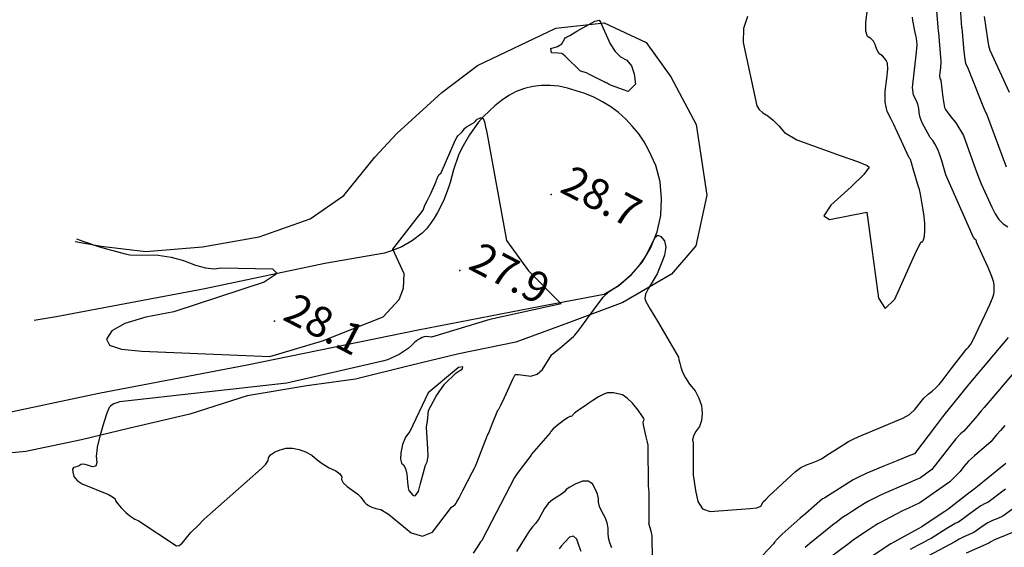
# Model space of a CAD drawing. Extents: x -1066 to 8716, y 1368 to 8722.
# Drawn here: x -562 to -177, y 6154 to 6361 of the extents above; entities that cross this region are included whole.
import ezdxf

# ---------------------------------------------------------------- set-up
doc = ezdxf.new("R2010")
doc.units = 0
doc.header["$LTSCALE"] = 50
doc.header["$MEASUREMENT"] = 0
for name, color, linetype in [('0SPOTELEV', 8, 'CONTINUOUS'), ('0TOPO', 8, 'CONTINUOUS'), ('0TRANS', 8, 'CONTINUOUS'), ('0VEG', 8, 'CONTINUOUS'), ('1SPOTELEV', 8, 'CONTINUOUS')]:
    doc.layers.add(name, color=color, linetype=linetype)
doc.styles.get("Standard").update_dxf_attribs({"font": 'ROMANS.SHX', "oblique": 10})

msp = doc.modelspace()

# ---------------------------------------------------------------- linework, layer by layer
at = {"layer": '0SPOTELEV'}
for p in [(-353.983, 6292.309), (-389.564, 6262.65), (-462.028, 6242.782)]:
    msp.add_point(p, dxfattribs=at)
at = {"layer": '0TOPO'}
for points in [[(-203.696, 6368.919), (-202.888, 6357.619), (-202.736, 6356.154), (-202.583, 6355.601), (-201.708, 6344.3), (-201.785, 6341.827), (-202.049, 6340.015), (-202.132, 6338.617), (-202.008, 6337.617), (-201.695, 6337.027), (-200.856, 6330.216), (-200.56, 6327.877), (-200.212, 6326.311), (-199.835, 6325.518), (-198.972, 6324.249), (-197.634, 6322.529), (-195.819, 6320.36), (-192.821, 6315.302), (-188.131, 6302.168), (-187.12, 6299.492), (-185.884, 6296.53), (-184.429, 6293.32), (-183.034, 6290.276), (-181.699, 6287.398), (-180.419, 6284.695), (-178.967, 6282.5), (-177.319, 6280.834), (-175.507, 6279.68)], [(-194.403, 6369.788), (-193.723, 6359.218), (-193.58, 6357.691), (-193.47, 6357.251), (-192.66, 6348.191), (-192.352, 6345.181), (-192.082, 6343.464), (-191.271, 6342.052), (-186.548, 6330.219), (-184.956, 6326.273), (-184.031, 6324.148), (-183.803, 6323.85), (-176.107, 6303.175)], [(-277.224, 6361.836), (-278.786, 6357.194), (-278.922, 6351.655), (-273.585, 6326.954), (-272.658, 6325.505), (-271.202, 6324.186), (-269.207, 6322.994), (-267.134, 6321.321), (-264.974, 6319.165), (-262.741, 6316.52), (-257.997, 6313.699), (-240.977, 6307.507), (-234.209, 6305.158), (-230.429, 6303.648), (-229.647, 6302.983), (-231.746, 6300.174), (-236.73, 6295.234), (-244.599, 6288.163), (-247.413, 6283.934), (-245.188, 6282.554), (-230.636, 6285.461), (-226.009, 6251.767), (-223.397, 6247.833), (-219.627, 6251.431), (-211.283, 6270.017), (-209.304, 6273.789), (-208.797, 6273.876), (-208.384, 6274.63), (-208.076, 6276.07), (-207.87, 6278.182), (-207.966, 6281.082), (-208.354, 6284.787), (-209.052, 6289.283), (-209.587, 6292.444), (-209.958, 6294.248), (-210.408, 6295.27), (-212.465, 6302.273), (-213.168, 6304.654), (-213.556, 6305.948), (-213.642, 6306.15), (-213.738, 6306.335), (-213.852, 6306.507), (-213.979, 6306.652), (-219.43, 6318.187), (-219.462, 6318.473), (-219.999, 6319.653), (-221.055, 6321.722), (-222.621, 6324.697), (-223.431, 6328.327), (-223.461, 6332.635), (-222.721, 6337.602), (-222.399, 6341.265), (-222.489, 6343.61), (-222.992, 6344.659), (-223.658, 6345.591), (-224.474, 6346.408), (-225.456, 6347.12), (-226.242, 6348.102), (-226.854, 6349.355), (-227.266, 6350.886), (-227.989, 6352.162), (-229.007, 6353.197), (-230.333, 6353.986), (-230.999, 6356.134), (-231.014, 6359.645), (-230.382, 6364.533)], [(-343.597, 6341.614), (-346.909, 6344.807), (-348.465, 6346.302), (-349.312, 6347.102), (-349.463, 6347.225), (-349.609, 6347.312), (-349.751, 6347.363), (-349.89, 6347.378), (-351.257, 6347.457), (-353.845, 6347.594), (-354.101, 6349.337), (-351.432, 6350.183), (-349.761, 6351.21), (-348.613, 6353.228), (-348.294, 6353.625), (-348.143, 6353.614), (-346.681, 6354.433), (-343.884, 6356.092), (-336.866, 6360), (-335.157, 6360.341), (-334.641, 6359.6), (-330.861, 6351.185), (-328.955, 6348.191), (-326.795, 6346.035), (-324.368, 6344.742), (-322.593, 6342.538), (-321.454, 6339.435), (-320.977, 6335.425), (-321.631, 6334.75)], [(-310.152, 6267.222), (-312.471, 6261.295), (-315.983, 6255.501), (-317.049, 6253.316), (-317.346, 6251.634), (-316.889, 6250.474), (-315.233, 6247.519), (-312.406, 6242.763), (-304.183, 6228.71), (-304.022, 6227.759), (-303.697, 6226.475), (-303.22, 6224.853), (-302.587, 6222.88), (-301.461, 6220.686), (-299.829, 6218.251), (-297.713, 6215.576), (-296.18, 6212.776), (-295.239, 6209.855), (-294.9, 6206.795), (-295.15, 6204.075), (-296.009, 6201.681), (-297.47, 6199.623), (-298.355, 6197.874), (-298.658, 6196.443), (-298.379, 6195.329), (-298.401, 6184.166), (-298.393, 6182.641), (-298.094, 6180.154), (-297.51, 6176.719), (-296.649, 6172.319), (-294.749, 6169.576), (-291.808, 6168.49), (-276.253, 6169.682), (-273.569, 6169.969), (-272.014, 6170.514), (-271.035, 6172.248), (-270.908, 6172.363), (-270.196, 6173.086), (-268.897, 6174.417), (-258.479, 6184.143), (-256.315, 6185.645), (-254.129, 6186.753), (-251.94, 6187.455), (-250.01, 6188.222), (-248.339, 6189.056), (-246.939, 6189.952), (-245.196, 6191.076), (-243.109, 6192.427), (-237.732, 6195.823), (-237.223, 6196.066), (-235.957, 6196.682), (-233.948, 6197.668), (-216.456, 6204.873), (-213.952, 6206.335), (-211.808, 6208.298), (-208.293, 6212.75), (-206.628, 6214.331), (-205.037, 6215.488), (-203.592, 6216.732), (-202.284, 6218.082), (-201.117, 6219.527), (-199.553, 6221.543), (-197.596, 6224.144), (-192.213, 6231.243), (-191.523, 6231.966), (-190.918, 6232.655), (-190.394, 6233.296), (-189.951, 6233.889), (-188.809, 6236.113), (-186.95, 6239.958), (-184.395, 6245.449), (-182.575, 6249.371), (-181.502, 6251.744), (-181.177, 6252.544), (-180.946, 6253.359), (-180.826, 6254.176), (-180.81, 6255.012), (-180.823, 6255.92), (-180.876, 6256.905), (-180.958, 6257.984), (-181.743, 6260.272), (-183.229, 6263.792), (-187.68, 6273.693), (-187.746, 6274.11), (-187.884, 6274.452), (-188.108, 6274.714), (-188.414, 6274.907), (-188.687, 6275.184), (-188.923, 6275.554), (-199.668, 6299.928), (-201.334, 6305.489), (-201.967, 6307.44), (-202.603, 6309.189), (-203.229, 6310.719), (-203.977, 6312.144), (-204.831, 6313.431), (-205.806, 6314.59), (-208.925, 6320.263), (-209.69, 6322.327), (-210.146, 6324.208), (-210.286, 6325.892), (-210.694, 6327.624), (-211.375, 6329.374), (-212.319, 6331.159), (-212.682, 6334.153), (-211.154, 6347.915), (-210.965, 6350.756), (-211.098, 6352.324), (-211.325, 6353.928), (-211.672, 6355.561), (-212.649, 6360.236), (-212.714, 6361.588)], [(-184.681, 6361.84), (-183.5, 6353.038), (-183.09, 6350.572), (-182.527, 6348.703), (-175.011, 6332.222)], [(-321.631, 6334.75), (-323.77, 6332.514), (-330.77, 6334.961), (-331.213, 6335.236), (-331.643, 6335.493), (-332.082, 6335.732), (-332.526, 6335.962), (-332.974, 6336.184), (-333.441, 6336.392), (-337.915, 6338.69), (-339.252, 6339.372), (-340.158, 6339.774), (-342.402, 6340.465), (-343.597, 6341.614)], [(-530.832, 6272.023), (-528.633, 6271.288), (-523.709, 6270.03), (-520.327, 6269.188), (-518.49, 6268.776), (-507.433, 6268.55), (-502.385, 6267.858), (-497.537, 6266.583), (-492.895, 6264.739), (-488.917, 6263.633), (-485.631, 6263.281), (-483.009, 6263.667), (-462.829, 6263.283), (-460.996, 6261.431), (-466.113, 6258.103), (-501.306, 6246.436), (-512.349, 6244.345), (-520.432, 6241.88), (-525.559, 6239.031), (-527.713, 6235.811), (-526.483, 6233.404), (-521.846, 6231.833), (-513.824, 6231.075), (-463.905, 6228.998), (-443.315, 6235.183), (-419.54, 6244.47), (-413.37, 6251.284), (-411.632, 6255.655), (-411.343, 6261.295), (-415.793, 6270.982), (-403.904, 6286.152), (-403.27, 6288.155), (-402.369, 6289.828), (-400.972, 6292.674), (-398.885, 6297.348), (-398.672, 6297.891), (-398.12, 6299.52), (-397.822, 6300.007), (-396.835, 6300.824), (-391.47, 6313.362), (-390.776, 6314.613), (-390.338, 6315.197), (-389.249, 6316.277), (-388.713, 6316.833), (-388.212, 6317.429), (-387.76, 6318.062), (-387.061, 6318.691), (-384.932, 6319.93), (-384.065, 6320.472), (-383.504, 6320.924), (-383.261, 6321.305), (-382.8, 6321.674), (-382.128, 6322.035), (-381.251, 6322.38), (-380.546, 6321.936), (-380.001, 6320.707), (-379.623, 6318.697), (-379.042, 6316.56), (-371.402, 6274.319), (-362.798, 6262.478), (-350.023, 6249.533), (-377.906, 6243.447), (-400.652, 6236.6), (-401.764, 6236.76), (-402.734, 6236.779), (-403.567, 6236.67), (-404.264, 6236.435), (-404.994, 6236.092), (-405.743, 6235.647), (-406.511, 6235.099), (-407.444, 6234.344), (-408.523, 6233.371), (-409.761, 6232.178), (-413.352, 6229.793), (-417.852, 6227.7), (-419.774, 6227.142), (-457.166, 6218.643), (-522.561, 6211.296), (-523.28, 6211.083), (-524.036, 6210.822), (-524.8, 6210.52), (-525.486, 6210.132), (-526.092, 6209.658), (-526.615, 6209.084), (-527.496, 6206.95), (-528.719, 6203.225), (-530.305, 6197.93), (-531.273, 6193.566), (-531.423, 6192.191)], [(-539.358, 6274.958), (-536.488, 6273.909), (-530.832, 6272.023)], [(-337.438, 6247.083), (-333.605, 6252.192), (-331.286, 6254.471), (-329.413, 6255.583), (-327.615, 6256.813), (-325.882, 6258.156), (-324.224, 6259.594), (-322.636, 6261.114), (-321.114, 6262.702), (-319.654, 6264.366), (-318.331, 6266.091), (-317.141, 6267.885), (-314.158, 6273.637), (-313.318, 6275.669), (-312.287, 6276.441), (-311.073, 6275.957), (-309.673, 6274.206), (-309.181, 6271.765), (-309.612, 6268.61), (-310.152, 6267.222)], [(-531.423, 6192.191), (-531.641, 6190.141), (-531.409, 6187.655), (-531.891, 6186.227), (-533.095, 6185.882), (-535.021, 6186.599), (-536.532, 6186.921), (-537.647, 6186.835), (-538.361, 6186.349), (-539.087, 6185.993), (-539.828, 6185.781), (-540.594, 6185.693), (-540.939, 6185.05), (-540.858, 6183.859), (-540.37, 6182.108), (-539.122, 6180.604), (-537.132, 6179.336), (-526.911, 6175.173), (-525.261, 6174.227), (-524.321, 6173.39), (-524.095, 6172.653), (-523.28, 6171.509), (-521.894, 6169.946), (-519.911, 6167.949), (-518.162, 6166.478), (-516.633, 6165.494), (-515.325, 6165.018), (-500.253, 6155.049), (-499.271, 6155.205), (-498.121, 6156.14), (-494.773, 6160.228), (-494.043, 6160.897), (-492.277, 6162.651), (-489.471, 6165.476), (-467.065, 6185.33), (-465.367, 6186.995), (-464.47, 6188.377), (-464.351, 6189.476), (-463.526, 6190.546), (-462.012, 6191.597), (-459.792, 6192.62), (-457.431, 6193.153), (-454.944, 6193.192), (-452.33, 6192.737), (-449.852, 6191.824), (-447.497, 6190.456), (-445.297, 6188.639), (-442.995, 6187.017), (-440.601, 6185.595), (-438.11, 6184.382), (-436.499, 6183.209), (-435.746, 6182.075), (-435.866, 6180.977), (-435.156, 6179.696), (-433.607, 6178.228), (-429.453, 6175.184), (-428.271, 6174.03), (-427.699, 6173.114), (-427.004, 6172.28), (-426.193, 6171.522), (-425.268, 6170.828), (-423.998, 6170.214), (-422.396, 6169.676), (-420.44, 6169.191), (-417.491, 6167.448), (-408.605, 6160.147), (-404.21, 6158.803), (-400.349, 6160.405), (-392.897, 6170.103), (-392.065, 6170.708), (-391.417, 6171.262), (-390.981, 6171.756), (-390.733, 6172.191), (-389.867, 6173.837), (-388.371, 6176.7), (-384.771, 6183.664), (-383.905, 6185.356), (-383.665, 6185.862), (-383.024, 6187.489), (-381.986, 6190.229), (-378.852, 6198.292), (-378.583, 6198.637), (-378.033, 6199.849), (-377.206, 6201.921), (-374.712, 6208.119), (-374.417, 6208.45), (-373.588, 6210.071), (-372.216, 6212.998), (-368.935, 6220.128), (-368.093, 6221.685), (-367.799, 6221.927), (-366.658, 6221.955), (-361.854, 6221.378), (-359.406, 6222.08), (-357.313, 6223.878), (-353.629, 6229.808), (-353.385, 6229.975), (-352.371, 6230.8), (-350.591, 6232.322), (-345.246, 6236.849), (-345.007, 6237.007), (-344.63, 6237.386), (-344.12, 6237.978), (-343.482, 6238.796), (-341.98, 6240.867), (-339.614, 6244.19), (-337.438, 6247.083)], [(-175.408, 6236.496), (-190.73, 6218.161), (-199.431, 6207.444), (-199.643, 6207.295), (-201.076, 6205.424), (-203.741, 6201.827), (-211.915, 6191.062), (-212.288, 6190.929), (-214.479, 6190.049), (-218.507, 6188.409), (-224.348, 6186.008), (-228.362, 6184.35), (-230.554, 6183.426), (-234.13, 6181.721), (-235.189, 6181.2), (-235.874, 6180.834), (-246.995, 6173.793), (-247.282, 6173.695), (-247.566, 6173.56), (-247.851, 6173.359), (-254.469, 6167.701), (-256.567, 6165.893), (-257.745, 6164.86), (-263.629, 6159.553), (-265.539, 6157.738), (-266.662, 6156.507), (-267.002, 6155.873), (-275.79, 6146.552)], [(-407.398, 6174.593), (-406.912, 6174.77), (-405.912, 6176.155), (-405.772, 6176.251), (-405.452, 6177.324), (-404.943, 6179.37), (-402.958, 6186.608), (-402.332, 6187.815), (-402.031, 6189.958), (-402.053, 6193.044), (-402.659, 6201.346), (-402.566, 6201.59), (-402.278, 6203.795), (-401.792, 6207.948), (-398.91, 6213.482), (-395.58, 6218.165), (-391.095, 6222.621), (-388.568, 6224.193), (-388.444, 6224.952), (-390.098, 6224.717), (-401.932, 6214.824), (-409.205, 6199.694), (-410.856, 6197.486), (-412.016, 6194.708), (-412.669, 6191.341), (-412.817, 6188.905), (-412.442, 6187.37), (-411.552, 6186.762), (-410.862, 6185.312), (-410.346, 6183.028), (-410.03, 6179.901), (-409.757, 6177.777), (-409.523, 6176.642), (-409.342, 6176.514), (-407.948, 6174.879), (-407.398, 6174.593)], [(-172.078, 6223.932), (-184.691, 6209.149), (-185.884, 6207.74), (-187.469, 6205.813), (-192.7, 6199.897), (-193.963, 6198.874), (-195.786, 6196.857), (-198.161, 6193.842), (-205.203, 6184.911), (-209.612, 6181.689), (-222.945, 6175.897), (-225.251, 6174.84), (-229.884, 6172.467), (-231.463, 6171.573), (-233.543, 6170.298), (-236.122, 6168.65), (-238.167, 6167.334), (-239.667, 6166.354), (-240.638, 6165.72), (-242.063, 6164.623), (-243.946, 6163.077), (-252.8, 6155.976), (-254.657, 6154.393)], [(-314.213, 6146.62), (-314.401, 6156.878), (-314.508, 6159.018), (-314.804, 6160.771), (-315.709, 6163.741), (-315.687, 6164), (-315.659, 6165.574), (-315.643, 6168.472), (-315.635, 6172.681), (-315.675, 6175.709), (-315.764, 6177.558), (-315.892, 6178.221), (-316.073, 6194.402), (-316.302, 6195.59), (-316.76, 6197.596), (-317.861, 6202.38), (-317.965, 6203.505), (-317.782, 6203.77), (-317.665, 6204.082), (-317.638, 6204.439), (-317.677, 6204.842), (-318.437, 6206.025), (-319.906, 6207.993), (-322.098, 6210.74), (-324.166, 6212.747), (-326.097, 6213.997), (-327.906, 6214.484), (-329.507, 6214.785), (-330.888, 6214.882), (-332.065, 6214.783), (-333.585, 6214.242), (-335.433, 6213.263), (-337.628, 6211.833), (-339.196, 6210.787), (-340.149, 6210.121), (-343.72, 6207.625), (-344.76, 6206.858), (-345.394, 6206.286), (-345.624, 6205.909), (-345.891, 6205.676), (-346.21, 6205.582), (-346.576, 6205.637), (-347.591, 6205.07), (-349.249, 6203.892), (-351.553, 6202.101), (-353.179, 6200.725), (-354.11, 6199.755), (-354.364, 6199.199), (-360.738, 6191.927), (-361.59, 6190.849), (-361.73, 6190.471), (-366.018, 6184.831), (-367.464, 6182.912), (-368.282, 6181.703), (-380.826, 6157.365), (-380.935, 6157.286), (-381.153, 6157.039), (-381.477, 6156.61), (-381.906, 6156.021), (-382.889, 6154.56), (-384.418, 6152.221)], [(-176.633, 6202.097), (-178.379, 6200.164), (-179.862, 6198.477), (-181.082, 6197.037), (-182.048, 6195.848), (-188.514, 6190.201), (-190.822, 6188.075), (-192.695, 6186.027), (-194.124, 6184.076), (-198.114, 6180.119), (-209.919, 6171.822), (-214.287, 6169.83), (-216.624, 6168.755), (-219.121, 6167.482), (-225.518, 6164.074), (-226.285, 6163.638), (-227.305, 6163.018), (-228.555, 6162.214), (-230.1, 6161.212), (-231.916, 6160.014), (-234.02, 6158.627), (-235.805, 6157.379), (-237.262, 6156.264), (-247.403, 6148.637)], [(-176.286, 6187.171), (-179.047, 6184.953), (-187.303, 6178.286), (-187.357, 6178.269), (-188.661, 6177.255), (-191.226, 6175.262), (-198.927, 6169.253), (-198.981, 6169.236), (-200.12, 6168.475), (-202.36, 6166.979), (-209.082, 6162.467), (-209.141, 6162.441), (-210.507, 6161.696), (-213.185, 6160.246), (-217.162, 6158.073), (-219.832, 6156.619), (-221.194, 6155.861), (-229.685, 6150.239)], [(-330.25, 6154.318), (-330.986, 6156.265), (-331.458, 6158.2), (-331.667, 6160.122), (-331.625, 6162.026), (-332.02, 6164.045), (-332.87, 6166.186), (-334.178, 6168.442), (-335.048, 6170.414), (-335.483, 6172.116), (-335.476, 6173.542), (-335.84, 6175.207), (-336.595, 6177.119), (-337.708, 6179.273), (-339.405, 6180.323), (-341.665, 6180.267), (-344.513, 6179.097), (-346.631, 6178.032), (-348.041, 6177.074), (-348.72, 6176.198), (-349.848, 6175.24), (-353.432, 6173.043), (-355.122, 6171.543), (-356.505, 6169.703), (-358.699, 6165.58), (-359.914, 6163.912), (-361.214, 6162.491), (-362.518, 6160.78), (-363.814, 6158.759), (-367.453, 6152.806)], [(-176.371, 6177.189), (-183.362, 6171.984), (-184.401, 6171.61), (-186.012, 6170.632), (-188.214, 6169.059), (-194.805, 6164.299), (-195.845, 6163.881), (-197.342, 6163.058), (-199.297, 6161.83), (-205.401, 6157.966), (-206.662, 6157.359), (-208.465, 6156.424), (-210.814, 6155.175), (-213.704, 6153.599)], [(-173.699, 6169.417), (-177.466, 6166.673), (-179.43, 6165.686), (-181.45, 6164.943), (-183.369, 6164), (-185.193, 6162.851), (-188.755, 6160.328), (-192.704, 6158.512), (-194.56, 6157.627), (-196.247, 6156.677), (-208.442, 6150.104)], [(-171.757, 6161.064), (-180.721, 6157.378), (-182.176, 6156.657), (-182.859, 6156.121), (-191.786, 6152.201)], [(-342.217, 6152.898), (-342.921, 6154.93), (-343.949, 6157.66), (-345.238, 6158.824), (-346.801, 6158.418), (-348.619, 6156.432), (-349.948, 6154.913), (-350.782, 6153.848)]]:
    msp.add_lwpolyline(points, dxfattribs=at)
at = {"layer": '0TRANS'}
msp.add_lwpolyline([(-575.55, 6205.175), (-530.714, 6214.669), (-472.661, 6225.756), (-405.88, 6239.402), (-357.377, 6248.841), (-333.154, 6253.344), (-327.545, 6256.71), (-322.561, 6261.041), (-318.207, 6266.026), (-314.998, 6271.606), (-312.479, 6277.7), (-311.101, 6284.071), (-310.753, 6290.65), (-311.358, 6297.238), (-313.057, 6303.583), (-315.779, 6309.5), (-317.576, 6312.855), (-319.645, 6316.011), (-322.156, 6318.925), (-324.731, 6321.713), (-327.564, 6324.309), (-330.604, 6326.528), (-333.897, 6328.562), (-337.19, 6330.271), (-340.75, 6331.79), (-347.558, 6333.868), (-350.861, 6334.623), (-354.251, 6334.929), (-357.637, 6334.916), (-361.088, 6334.453), (-364.355, 6333.736), (-367.571, 6332.509), (-370.474, 6330.951), (-373.374, 6329.075), (-375.964, 6326.882), (-380.373, 6322.725), (-382.316, 6320.522), (-385.842, 6315.591), (-388.853, 6310.394), (-390.109, 6307.666), (-392.108, 6301.944), (-393.398, 6296.981), (-394.136, 6294.626), (-395.996, 6289.8), (-398.367, 6285.229), (-399.675, 6283.012), (-401.051, 6280.988), (-402.616, 6278.905), (-404.296, 6277.208), (-408.046, 6274.32), (-412.234, 6271.828), (-416.674, 6270.109), (-418.984, 6269.37), (-442.3, 6265.376), (-489.28, 6255.463), (-547.269, 6244.5), (-555.9, 6243.062)], dxfattribs=at)
at = {"layer": '0VEG'}
msp.add_lwpolyline([(-539.859, 6273.99), (-529.735, 6272.096), (-512.323, 6269.982), (-490.129, 6271.832), (-467.962, 6275.779), (-448.049, 6282.833), (-434.938, 6291.974), (-422.842, 6306.934), (-414.203, 6316.141), (-396.586, 6332.102), (-382.753, 6342.636), (-352.122, 6357.323), (-333.185, 6359.409), (-316.746, 6351.683), (-307.104, 6338.323), (-297.281, 6319.71), (-293.1, 6292.106), (-297.415, 6272.298), (-306.91, 6261.136), (-325.979, 6250.107), (-347.19, 6242.115), (-367.679, 6234.56), (-389.979, 6230.029), (-408.898, 6225.523), (-430.32, 6220.209), (-449.395, 6217.553), (-472.647, 6213.684), (-495.055, 6206.47), (-519.039, 6200.886), (-537.434, 6196.435), (-559.228, 6191.967), (-583.625, 6189.604)], dxfattribs=at)

# ---------------------------------------------------------------- texts
at = {"layer": '1SPOTELEV'}
for s, p in [('28.7', (-351.089, 6293.523)), ('27.9', (-386.867, 6263.505)), ('28.1', (-459.332, 6243.637))]:
    msp.add_text(s, height=12, rotation=332.58694, dxfattribs=at).set_placement(p)

doc.saveas('drawing.dxf')
